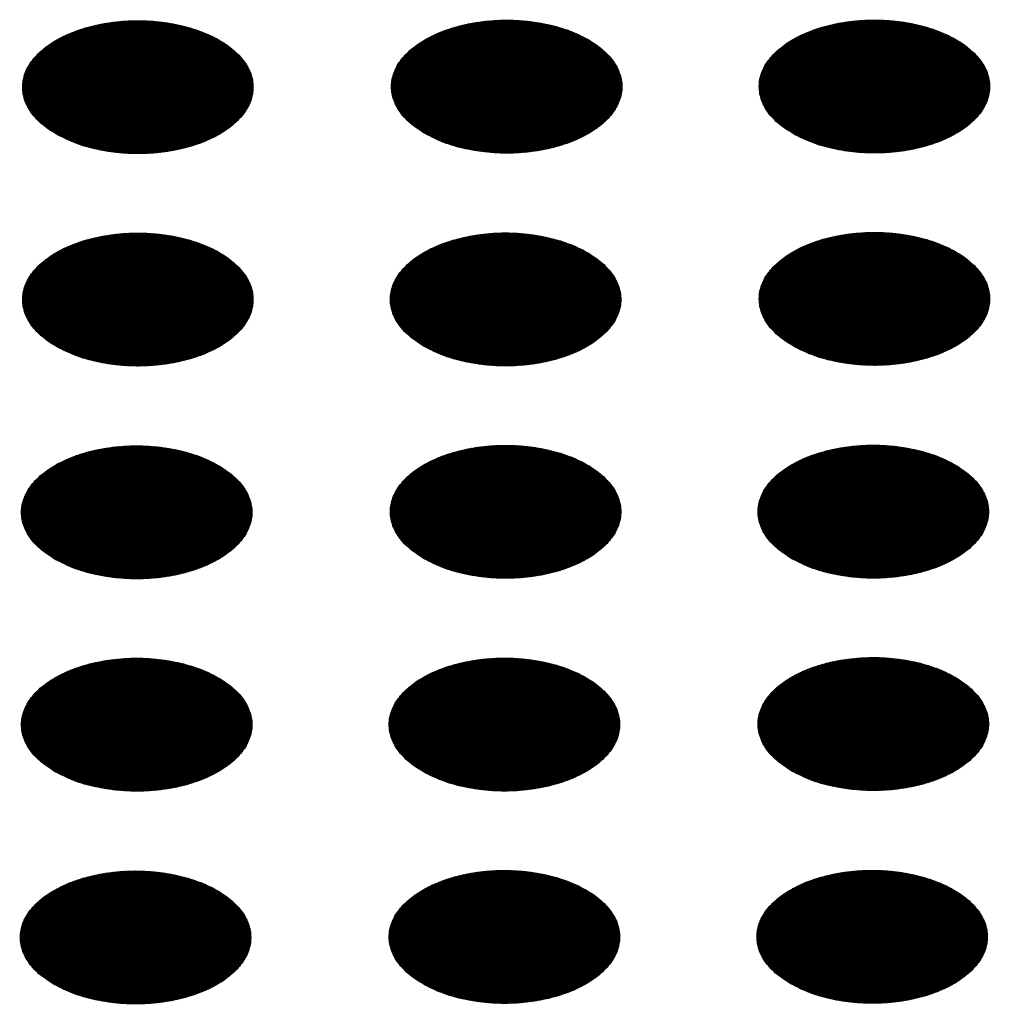
# Model space of a CAD drawing. Units: millimetres. Extents: x -15284 to -9044, y -1474 to 2910.
# Drawn here: x -9787 to -9767, y 136 to 156 of the extents above; entities that cross this region are included whole.
import ezdxf

# ---------------------------------------------------------------- set-up
doc = ezdxf.new("R2010")
doc.units = ezdxf.units.MM
doc.layers.add('1', color=7, linetype='Continuous')
pattern_1 = [(45, (0, 0), (-0.007071067812, 0.007071067812), [])]

msp = doc.modelspace()

# ---------------------------------------------------------------- hatches: boundary and pattern name
at = {"layer": '1', "linetype": 'Continuous'}
h = msp.add_hatch(dxfattribs=at)
h.set_pattern_fill('_USER', color=6, scale=0.01, angle=45, pattern_type=0)
h.set_pattern_definition(pattern_1)
edge = h.paths.add_edge_path()
edge.add_spline(control_points=[(-9786.621, 153.824), (-9786.492, 153.759), (-9786.225, 153.623), (-9785.776, 153.498), (-9785.294, 153.424), (-9784.796, 153.409), (-9784.303, 153.453), (-9783.836, 153.555), (-9783.415, 153.71), (-9783.057, 153.912), (-9782.777, 154.155), (-9782.587, 154.43), (-9782.501, 154.729), (-9782.53, 155.033), (-9782.67, 155.322), (-9782.906, 155.581), (-9783.227, 155.804), (-9783.619, 155.984), (-9784.065, 156.113), (-9784.547, 156.186), (-9785.045, 156.201), (-9785.538, 156.157), (-9786.005, 156.055), (-9786.426, 155.9), (-9786.784, 155.698), (-9787.064, 155.456), (-9787.254, 155.181), (-9787.34, 154.882), (-9787.311, 154.577), (-9787.171, 154.289), (-9786.936, 154.027), (-9786.73, 153.894), (-9786.621, 153.824)], knot_values=[0, 0, 0, 0, 0.431174, 0.897969, 1.389218, 1.891359, 2.389842, 2.870445, 3.320614, 3.730985, 4.097259, 4.422574, 4.719766, 5.010736, 5.31974, 5.664575, 6.053031, 6.484205, 6.951, 7.442249, 7.94439, 8.442873, 8.923476, 9.373645, 9.784016, 10.15029, 10.475605, 10.772798, 11.063768, 11.372771, 11.717607, 12.106062, 12.106062, 12.106062, 12.106062], degree=3, periodic=0)
h = msp.add_hatch(dxfattribs=at)
h.set_pattern_fill('_USER', color=6, scale=0.01, angle=45, pattern_type=0)
h.set_pattern_definition(pattern_1)
edge = h.paths.add_edge_path()
edge.add_spline(control_points=[(-9778.919, 153.835), (-9778.79, 153.77), (-9778.523, 153.634), (-9778.074, 153.51), (-9777.592, 153.435), (-9777.094, 153.42), (-9776.601, 153.465), (-9776.134, 153.567), (-9775.713, 153.722), (-9775.355, 153.924), (-9775.075, 154.166), (-9774.885, 154.441), (-9774.8, 154.74), (-9774.829, 155.045), (-9774.968, 155.333), (-9775.205, 155.593), (-9775.525, 155.816), (-9775.917, 155.995), (-9776.363, 156.124), (-9776.846, 156.198), (-9777.344, 156.213), (-9777.837, 156.168), (-9778.304, 156.066), (-9778.725, 155.911), (-9779.083, 155.709), (-9779.363, 155.467), (-9779.552, 155.192), (-9779.638, 154.893), (-9779.609, 154.588), (-9779.469, 154.3), (-9779.234, 154.038), (-9779.028, 153.905), (-9778.919, 153.835)], knot_values=[0, 0, 0, 0, 0.431174, 0.897969, 1.389218, 1.891359, 2.389842, 2.870445, 3.320614, 3.730985, 4.097259, 4.422574, 4.719766, 5.010736, 5.31974, 5.664575, 6.053031, 6.484205, 6.951, 7.442249, 7.94439, 8.442873, 8.923476, 9.373645, 9.784016, 10.15029, 10.475605, 10.772798, 11.063768, 11.372771, 11.717607, 12.106062, 12.106062, 12.106062, 12.106062], degree=3, periodic=0)
h = msp.add_hatch(dxfattribs=at)
h.set_pattern_fill('_USER', color=6, scale=0.01, angle=45, pattern_type=0)
h.set_pattern_definition(pattern_1)
edge = h.paths.add_edge_path()
edge.add_spline(control_points=[(-9771.241, 153.837), (-9771.113, 153.772), (-9770.845, 153.637), (-9770.396, 153.512), (-9769.915, 153.437), (-9769.416, 153.423), (-9768.923, 153.467), (-9768.456, 153.569), (-9768.035, 153.724), (-9767.677, 153.926), (-9767.397, 154.168), (-9767.208, 154.444), (-9767.122, 154.742), (-9767.151, 155.047), (-9767.29, 155.335), (-9767.527, 155.595), (-9767.848, 155.818), (-9768.239, 155.998), (-9768.685, 156.127), (-9769.168, 156.2), (-9769.666, 156.215), (-9770.159, 156.171), (-9770.626, 156.069), (-9771.047, 155.914), (-9771.405, 155.712), (-9771.685, 155.469), (-9771.875, 155.194), (-9771.96, 154.895), (-9771.931, 154.591), (-9771.792, 154.303), (-9771.557, 154.04), (-9771.35, 153.908), (-9771.241, 153.837)], knot_values=[0, 0, 0, 0, 0.431174, 0.897969, 1.389218, 1.891359, 2.389842, 2.870445, 3.320614, 3.730985, 4.097259, 4.422574, 4.719766, 5.010736, 5.31974, 5.664575, 6.053031, 6.484205, 6.951, 7.442249, 7.94439, 8.442873, 8.923476, 9.373645, 9.784016, 10.15029, 10.475605, 10.772798, 11.063768, 11.372771, 11.717607, 12.106062, 12.106062, 12.106062, 12.106062], degree=3, periodic=0)
h = msp.add_hatch(dxfattribs=at)
h.set_pattern_fill('_USER', color=6, scale=0.01, angle=45, pattern_type=0)
h.set_pattern_definition(pattern_1)
edge = h.paths.add_edge_path()
edge.add_spline(control_points=[(-9778.943, 149.391), (-9778.814, 149.326), (-9778.547, 149.19), (-9778.098, 149.066), (-9777.616, 148.991), (-9777.118, 148.976), (-9776.625, 149.021), (-9776.158, 149.122), (-9775.737, 149.277), (-9775.379, 149.48), (-9775.099, 149.722), (-9774.909, 149.997), (-9774.823, 150.296), (-9774.852, 150.6), (-9774.992, 150.889), (-9775.228, 151.149), (-9775.549, 151.372), (-9775.941, 151.551), (-9776.387, 151.68), (-9776.869, 151.754), (-9777.368, 151.769), (-9777.861, 151.724), (-9778.327, 151.622), (-9778.748, 151.467), (-9779.106, 151.265), (-9779.386, 151.023), (-9779.576, 150.748), (-9779.662, 150.449), (-9779.633, 150.144), (-9779.493, 149.856), (-9779.258, 149.594), (-9779.052, 149.461), (-9778.943, 149.391)], knot_values=[0, 0, 0, 0, 0.431174, 0.897969, 1.389218, 1.891359, 2.389842, 2.870445, 3.320614, 3.730985, 4.097259, 4.422574, 4.719766, 5.010736, 5.31974, 5.664575, 6.053031, 6.484205, 6.951, 7.442249, 7.94439, 8.442873, 8.923476, 9.373645, 9.784016, 10.15029, 10.475605, 10.772798, 11.063768, 11.372771, 11.717607, 12.106062, 12.106062, 12.106062, 12.106062], degree=3, periodic=0)
h = msp.add_hatch(dxfattribs=at)
h.set_pattern_fill('_USER', color=6, scale=0.01, angle=45, pattern_type=0)
h.set_pattern_definition(pattern_1)
edge = h.paths.add_edge_path()
edge.add_spline(control_points=[(-9771.241, 149.402), (-9771.113, 149.337), (-9770.845, 149.201), (-9770.396, 149.077), (-9769.915, 149.002), (-9769.416, 148.988), (-9768.923, 149.032), (-9768.456, 149.134), (-9768.035, 149.289), (-9767.677, 149.491), (-9767.397, 149.733), (-9767.208, 150.008), (-9767.122, 150.307), (-9767.151, 150.612), (-9767.29, 150.9), (-9767.527, 151.16), (-9767.848, 151.383), (-9768.239, 151.562), (-9768.685, 151.691), (-9769.168, 151.765), (-9769.666, 151.78), (-9770.159, 151.735), (-9770.626, 151.634), (-9771.047, 151.479), (-9771.405, 151.276), (-9771.685, 151.034), (-9771.875, 150.759), (-9771.96, 150.46), (-9771.931, 150.155), (-9771.792, 149.868), (-9771.557, 149.605), (-9771.35, 149.472), (-9771.241, 149.402)], knot_values=[0, 0, 0, 0, 0.431174, 0.897969, 1.389218, 1.891359, 2.389842, 2.870445, 3.320614, 3.730985, 4.097259, 4.422574, 4.719766, 5.010736, 5.31974, 5.664575, 6.053031, 6.484205, 6.951, 7.442249, 7.94439, 8.442873, 8.923476, 9.373645, 9.784016, 10.15029, 10.475605, 10.772798, 11.063768, 11.372771, 11.717607, 12.106062, 12.106062, 12.106062, 12.106062], degree=3, periodic=0)
h = msp.add_hatch(dxfattribs=at)
h.set_pattern_fill('_USER', color=6, scale=0.01, angle=45, pattern_type=0)
h.set_pattern_definition(pattern_1)
edge = h.paths.add_edge_path()
edge.add_spline(control_points=[(-9786.621, 149.388), (-9786.492, 149.323), (-9786.225, 149.188), (-9785.776, 149.063), (-9785.294, 148.988), (-9784.796, 148.974), (-9784.303, 149.018), (-9783.836, 149.12), (-9783.415, 149.275), (-9783.057, 149.477), (-9782.777, 149.719), (-9782.587, 149.995), (-9782.501, 150.293), (-9782.53, 150.598), (-9782.67, 150.887), (-9782.906, 151.146), (-9783.227, 151.369), (-9783.619, 151.549), (-9784.065, 151.678), (-9784.547, 151.751), (-9785.045, 151.766), (-9785.538, 151.722), (-9786.005, 151.62), (-9786.426, 151.465), (-9786.784, 151.263), (-9787.064, 151.02), (-9787.254, 150.745), (-9787.34, 150.446), (-9787.311, 150.142), (-9787.171, 149.854), (-9786.936, 149.592), (-9786.73, 149.459), (-9786.621, 149.388)], knot_values=[0, 0, 0, 0, 0.431174, 0.897969, 1.389218, 1.891359, 2.389842, 2.870445, 3.320614, 3.730985, 4.097259, 4.422574, 4.719766, 5.010736, 5.31974, 5.664575, 6.053031, 6.484205, 6.951, 7.442249, 7.94439, 8.442873, 8.923476, 9.373645, 9.784016, 10.15029, 10.475605, 10.772798, 11.063768, 11.372771, 11.717607, 12.106062, 12.106062, 12.106062, 12.106062], degree=3, periodic=0)
h = msp.add_hatch(dxfattribs=at)
h.set_pattern_fill('_USER', color=6, scale=0.01, angle=45, pattern_type=0)
h.set_pattern_definition(pattern_1)
edge = h.paths.add_edge_path()
edge.add_spline(control_points=[(-9786.644, 144.944), (-9786.516, 144.879), (-9786.248, 144.744), (-9785.8, 144.619), (-9785.318, 144.544), (-9784.819, 144.53), (-9784.326, 144.574), (-9783.86, 144.676), (-9783.439, 144.831), (-9783.081, 145.033), (-9782.801, 145.275), (-9782.611, 145.55), (-9782.525, 145.849), (-9782.554, 146.154), (-9782.694, 146.442), (-9782.93, 146.702), (-9783.251, 146.925), (-9783.642, 147.105), (-9784.088, 147.234), (-9784.571, 147.307), (-9785.069, 147.322), (-9785.562, 147.278), (-9786.029, 147.176), (-9786.45, 147.021), (-9786.808, 146.819), (-9787.088, 146.576), (-9787.278, 146.301), (-9787.363, 146.002), (-9787.335, 145.698), (-9787.195, 145.41), (-9786.96, 145.147), (-9786.754, 145.015), (-9786.644, 144.944)], knot_values=[0, 0, 0, 0, 0.431174, 0.897969, 1.389218, 1.891359, 2.389842, 2.870445, 3.320614, 3.730985, 4.097259, 4.422574, 4.719766, 5.010736, 5.31974, 5.664575, 6.053031, 6.484205, 6.951, 7.442249, 7.94439, 8.442873, 8.923476, 9.373645, 9.784016, 10.15029, 10.475605, 10.772798, 11.063768, 11.372771, 11.717607, 12.106062, 12.106062, 12.106062, 12.106062], degree=3, periodic=0)
h = msp.add_hatch(dxfattribs=at)
h.set_pattern_fill('_USER', color=6, scale=0.01, angle=45, pattern_type=0)
h.set_pattern_definition(pattern_1)
edge = h.paths.add_edge_path()
edge.add_spline(control_points=[(-9778.943, 144.956), (-9778.814, 144.891), (-9778.547, 144.755), (-9778.098, 144.63), (-9777.616, 144.556), (-9777.118, 144.541), (-9776.625, 144.585), (-9776.158, 144.687), (-9775.737, 144.842), (-9775.379, 145.044), (-9775.099, 145.287), (-9774.909, 145.562), (-9774.823, 145.861), (-9774.852, 146.165), (-9774.992, 146.454), (-9775.228, 146.713), (-9775.549, 146.936), (-9775.941, 147.116), (-9776.387, 147.245), (-9776.869, 147.318), (-9777.368, 147.333), (-9777.861, 147.289), (-9778.327, 147.187), (-9778.748, 147.032), (-9779.106, 146.83), (-9779.386, 146.588), (-9779.576, 146.312), (-9779.662, 146.014), (-9779.633, 145.709), (-9779.493, 145.421), (-9779.258, 145.159), (-9779.052, 145.026), (-9778.943, 144.956)], knot_values=[0, 0, 0, 0, 0.431174, 0.897969, 1.389218, 1.891359, 2.389842, 2.870445, 3.320614, 3.730985, 4.097259, 4.422574, 4.719766, 5.010736, 5.31974, 5.664575, 6.053031, 6.484205, 6.951, 7.442249, 7.94439, 8.442873, 8.923476, 9.373645, 9.784016, 10.15029, 10.475605, 10.772798, 11.063768, 11.372771, 11.717607, 12.106062, 12.106062, 12.106062, 12.106062], degree=3, periodic=0)
h = msp.add_hatch(dxfattribs=at)
h.set_pattern_fill('_USER', color=6, scale=0.01, angle=45, pattern_type=0)
h.set_pattern_definition(pattern_1)
edge = h.paths.add_edge_path()
edge.add_spline(control_points=[(-9771.265, 144.958), (-9771.136, 144.893), (-9770.869, 144.757), (-9770.42, 144.633), (-9769.938, 144.558), (-9769.44, 144.543), (-9768.947, 144.588), (-9768.48, 144.69), (-9768.059, 144.845), (-9767.701, 145.047), (-9767.421, 145.289), (-9767.231, 145.564), (-9767.146, 145.863), (-9767.175, 146.168), (-9767.314, 146.456), (-9767.551, 146.716), (-9767.871, 146.939), (-9768.263, 147.118), (-9768.709, 147.247), (-9769.191, 147.321), (-9769.69, 147.336), (-9770.183, 147.291), (-9770.649, 147.189), (-9771.071, 147.034), (-9771.428, 146.832), (-9771.709, 146.59), (-9771.898, 146.315), (-9771.984, 146.016), (-9771.955, 145.711), (-9771.815, 145.423), (-9771.58, 145.161), (-9771.374, 145.028), (-9771.265, 144.958)], knot_values=[0, 0, 0, 0, 0.431174, 0.897969, 1.389218, 1.891359, 2.389842, 2.870445, 3.320614, 3.730985, 4.097259, 4.422574, 4.719766, 5.010736, 5.31974, 5.664575, 6.053031, 6.484205, 6.951, 7.442249, 7.94439, 8.442873, 8.923476, 9.373645, 9.784016, 10.15029, 10.475605, 10.772798, 11.063768, 11.372771, 11.717607, 12.106062, 12.106062, 12.106062, 12.106062], degree=3, periodic=0)
h = msp.add_hatch(dxfattribs=at)
h.set_pattern_fill('_USER', color=6, scale=0.01, angle=45, pattern_type=0)
h.set_pattern_definition(pattern_1)
edge = h.paths.add_edge_path()
edge.add_spline(control_points=[(-9786.644, 140.509), (-9786.516, 140.444), (-9786.248, 140.308), (-9785.8, 140.184), (-9785.318, 140.109), (-9784.819, 140.095), (-9784.326, 140.139), (-9783.86, 140.241), (-9783.439, 140.396), (-9783.081, 140.598), (-9782.801, 140.84), (-9782.611, 141.115), (-9782.525, 141.414), (-9782.554, 141.719), (-9782.694, 142.007), (-9782.93, 142.267), (-9783.251, 142.49), (-9783.642, 142.669), (-9784.088, 142.798), (-9784.571, 142.872), (-9785.069, 142.887), (-9785.562, 142.842), (-9786.029, 142.741), (-9786.45, 142.585), (-9786.808, 142.383), (-9787.088, 142.141), (-9787.278, 141.866), (-9787.363, 141.567), (-9787.335, 141.262), (-9787.195, 140.975), (-9786.96, 140.712), (-9786.754, 140.579), (-9786.644, 140.509)], knot_values=[0, 0, 0, 0, 0.431174, 0.897969, 1.389218, 1.891359, 2.389842, 2.870445, 3.320614, 3.730985, 4.097259, 4.422574, 4.719766, 5.010736, 5.31974, 5.664575, 6.053031, 6.484205, 6.951, 7.442249, 7.94439, 8.442873, 8.923476, 9.373645, 9.784016, 10.15029, 10.475605, 10.772798, 11.063768, 11.372771, 11.717607, 12.106062, 12.106062, 12.106062, 12.106062], degree=3, periodic=0)
h = msp.add_hatch(dxfattribs=at)
h.set_pattern_fill('_USER', color=6, scale=0.01, angle=45, pattern_type=0)
h.set_pattern_definition(pattern_1)
edge = h.paths.add_edge_path()
edge.add_spline(control_points=[(-9778.966, 140.512), (-9778.838, 140.446), (-9778.57, 140.311), (-9778.122, 140.186), (-9777.64, 140.111), (-9777.141, 140.097), (-9776.649, 140.141), (-9776.182, 140.243), (-9775.761, 140.398), (-9775.403, 140.6), (-9775.123, 140.843), (-9774.933, 141.118), (-9774.847, 141.417), (-9774.876, 141.721), (-9775.016, 142.01), (-9775.252, 142.269), (-9775.573, 142.492), (-9775.964, 142.672), (-9776.411, 142.801), (-9776.893, 142.874), (-9777.391, 142.889), (-9777.884, 142.845), (-9778.351, 142.743), (-9778.772, 142.588), (-9779.13, 142.386), (-9779.41, 142.144), (-9779.6, 141.868), (-9779.686, 141.57), (-9779.657, 141.265), (-9779.517, 140.977), (-9779.282, 140.715), (-9779.076, 140.582), (-9778.966, 140.512)], knot_values=[0, 0, 0, 0, 0.431174, 0.897969, 1.389218, 1.891359, 2.389842, 2.870445, 3.320614, 3.730985, 4.097259, 4.422574, 4.719766, 5.010736, 5.31974, 5.664575, 6.053031, 6.484205, 6.951, 7.442249, 7.94439, 8.442873, 8.923476, 9.373645, 9.784016, 10.15029, 10.475605, 10.772798, 11.063768, 11.372771, 11.717607, 12.106062, 12.106062, 12.106062, 12.106062], degree=3, periodic=0)
h = msp.add_hatch(dxfattribs=at)
h.set_pattern_fill('_USER', color=6, scale=0.01, angle=45, pattern_type=0)
h.set_pattern_definition(pattern_1)
edge = h.paths.add_edge_path()
edge.add_spline(control_points=[(-9771.265, 140.523), (-9771.136, 140.458), (-9770.869, 140.322), (-9770.42, 140.198), (-9769.938, 140.123), (-9769.44, 140.108), (-9768.947, 140.153), (-9768.48, 140.254), (-9768.059, 140.409), (-9767.701, 140.612), (-9767.421, 140.854), (-9767.231, 141.129), (-9767.146, 141.428), (-9767.175, 141.732), (-9767.314, 142.021), (-9767.551, 142.28), (-9767.871, 142.504), (-9768.263, 142.683), (-9768.709, 142.812), (-9769.191, 142.886), (-9769.69, 142.9), (-9770.183, 142.856), (-9770.649, 142.754), (-9771.071, 142.599), (-9771.428, 142.397), (-9771.709, 142.155), (-9771.898, 141.88), (-9771.984, 141.581), (-9771.955, 141.276), (-9771.815, 140.988), (-9771.58, 140.726), (-9771.374, 140.593), (-9771.265, 140.523)], knot_values=[0, 0, 0, 0, 0.431174, 0.897969, 1.389218, 1.891359, 2.389842, 2.870445, 3.320614, 3.730985, 4.097259, 4.422574, 4.719766, 5.010736, 5.31974, 5.664575, 6.053031, 6.484205, 6.951, 7.442249, 7.94439, 8.442873, 8.923476, 9.373645, 9.784016, 10.15029, 10.475605, 10.772798, 11.063768, 11.372771, 11.717607, 12.106062, 12.106062, 12.106062, 12.106062], degree=3, periodic=0)
h = msp.add_hatch(dxfattribs=at)
h.set_pattern_fill('_USER', color=6, scale=0.01, angle=45, pattern_type=0)
h.set_pattern_definition(pattern_1)
edge = h.paths.add_edge_path()
edge.add_spline(control_points=[(-9786.668, 136.065), (-9786.54, 136), (-9786.272, 135.864), (-9785.823, 135.74), (-9785.342, 135.665), (-9784.843, 135.65), (-9784.35, 135.695), (-9783.883, 135.797), (-9783.462, 135.952), (-9783.104, 136.154), (-9782.824, 136.396), (-9782.635, 136.671), (-9782.549, 136.97), (-9782.578, 137.275), (-9782.717, 137.563), (-9782.954, 137.823), (-9783.274, 138.046), (-9783.666, 138.225), (-9784.112, 138.354), (-9784.595, 138.428), (-9785.093, 138.443), (-9785.586, 138.398), (-9786.053, 138.296), (-9786.474, 138.141), (-9786.832, 137.939), (-9787.112, 137.697), (-9787.302, 137.422), (-9787.387, 137.123), (-9787.358, 136.818), (-9787.218, 136.53), (-9786.984, 136.268), (-9786.777, 136.135), (-9786.668, 136.065)], knot_values=[0, 0, 0, 0, 0.431174, 0.897969, 1.389218, 1.891359, 2.389842, 2.870445, 3.320614, 3.730985, 4.097259, 4.422574, 4.719766, 5.010736, 5.31974, 5.664575, 6.053031, 6.484205, 6.951, 7.442249, 7.94439, 8.442873, 8.923476, 9.373645, 9.784016, 10.15029, 10.475605, 10.772798, 11.063768, 11.372771, 11.717607, 12.106062, 12.106062, 12.106062, 12.106062], degree=3, periodic=0)
h = msp.add_hatch(dxfattribs=at)
h.set_pattern_fill('_USER', color=6, scale=0.01, angle=45, pattern_type=0)
h.set_pattern_definition(pattern_1)
edge = h.paths.add_edge_path()
edge.add_spline(control_points=[(-9778.966, 136.076), (-9778.838, 136.011), (-9778.57, 135.876), (-9778.122, 135.751), (-9777.64, 135.676), (-9777.141, 135.662), (-9776.649, 135.706), (-9776.182, 135.808), (-9775.761, 135.963), (-9775.403, 136.165), (-9775.123, 136.407), (-9774.933, 136.682), (-9774.847, 136.981), (-9774.876, 137.286), (-9775.016, 137.574), (-9775.252, 137.834), (-9775.573, 138.057), (-9775.964, 138.236), (-9776.411, 138.366), (-9776.893, 138.439), (-9777.391, 138.454), (-9777.884, 138.41), (-9778.351, 138.308), (-9778.772, 138.153), (-9779.13, 137.95), (-9779.41, 137.708), (-9779.6, 137.433), (-9779.686, 137.134), (-9779.657, 136.83), (-9779.517, 136.542), (-9779.282, 136.279), (-9779.076, 136.147), (-9778.966, 136.076)], knot_values=[0, 0, 0, 0, 0.431174, 0.897969, 1.389218, 1.891359, 2.389842, 2.870445, 3.320614, 3.730985, 4.097259, 4.422574, 4.719766, 5.010736, 5.31974, 5.664575, 6.053031, 6.484205, 6.951, 7.442249, 7.94439, 8.442873, 8.923476, 9.373645, 9.784016, 10.15029, 10.475605, 10.772798, 11.063768, 11.372771, 11.717607, 12.106062, 12.106062, 12.106062, 12.106062], degree=3, periodic=0)
h = msp.add_hatch(dxfattribs=at)
h.set_pattern_fill('_USER', color=6, scale=0.01, angle=45, pattern_type=0)
h.set_pattern_definition(pattern_1)
edge = h.paths.add_edge_path()
edge.add_spline(control_points=[(-9771.289, 136.079), (-9771.16, 136.014), (-9770.893, 135.878), (-9770.444, 135.753), (-9769.962, 135.679), (-9769.464, 135.664), (-9768.971, 135.708), (-9768.504, 135.81), (-9768.083, 135.965), (-9767.725, 136.168), (-9767.445, 136.41), (-9767.255, 136.685), (-9767.169, 136.984), (-9767.198, 137.288), (-9767.338, 137.577), (-9767.574, 137.836), (-9767.895, 138.059), (-9768.287, 138.239), (-9768.733, 138.368), (-9769.215, 138.442), (-9769.713, 138.456), (-9770.206, 138.412), (-9770.673, 138.31), (-9771.094, 138.155), (-9771.452, 137.953), (-9771.732, 137.711), (-9771.922, 137.436), (-9772.008, 137.137), (-9771.979, 136.832), (-9771.839, 136.544), (-9771.604, 136.282), (-9771.398, 136.149), (-9771.289, 136.079)], knot_values=[0, 0, 0, 0, 0.431174, 0.897969, 1.389218, 1.891359, 2.389842, 2.870445, 3.320614, 3.730985, 4.097259, 4.422574, 4.719766, 5.010736, 5.31974, 5.664575, 6.053031, 6.484205, 6.951, 7.442249, 7.94439, 8.442873, 8.923476, 9.373645, 9.784016, 10.15029, 10.475605, 10.772798, 11.063768, 11.372771, 11.717607, 12.106062, 12.106062, 12.106062, 12.106062], degree=3, periodic=0)

# ---------------------------------------------------------------- linework, layer by layer
at = {"color": 250, "linetype": 'Continuous'}
for points in [[(-9786.621, 153.824), (-9786.492, 153.759), (-9786.225, 153.623), (-9785.776, 153.498), (-9785.294, 153.424), (-9784.796, 153.409), (-9784.303, 153.453), (-9783.836, 153.555), (-9783.415, 153.71), (-9783.057, 153.912), (-9782.777, 154.155), (-9782.587, 154.43), (-9782.501, 154.729), (-9782.53, 155.033), (-9782.67, 155.322), (-9782.906, 155.581), (-9783.227, 155.804), (-9783.619, 155.984), (-9784.065, 156.113), (-9784.547, 156.186), (-9785.045, 156.201), (-9785.538, 156.157), (-9786.005, 156.055), (-9786.426, 155.9), (-9786.784, 155.698), (-9787.064, 155.456), (-9787.254, 155.181), (-9787.34, 154.882), (-9787.311, 154.577), (-9787.171, 154.289), (-9786.936, 154.027), (-9786.73, 153.894), (-9786.621, 153.824)], [(-9778.919, 153.835), (-9778.79, 153.77), (-9778.523, 153.634), (-9778.074, 153.51), (-9777.592, 153.435), (-9777.094, 153.42), (-9776.601, 153.465), (-9776.134, 153.567), (-9775.713, 153.722), (-9775.355, 153.924), (-9775.075, 154.166), (-9774.885, 154.441), (-9774.8, 154.74), (-9774.829, 155.045), (-9774.968, 155.333), (-9775.205, 155.593), (-9775.525, 155.816), (-9775.917, 155.995), (-9776.363, 156.124), (-9776.846, 156.198), (-9777.344, 156.213), (-9777.837, 156.168), (-9778.304, 156.066), (-9778.725, 155.911), (-9779.083, 155.709), (-9779.363, 155.467), (-9779.552, 155.192), (-9779.638, 154.893), (-9779.609, 154.588), (-9779.469, 154.3), (-9779.234, 154.038), (-9779.028, 153.905), (-9778.919, 153.835)], [(-9771.241, 153.837), (-9771.113, 153.772), (-9770.845, 153.637), (-9770.396, 153.512), (-9769.915, 153.437), (-9769.416, 153.423), (-9768.923, 153.467), (-9768.456, 153.569), (-9768.035, 153.724), (-9767.677, 153.926), (-9767.397, 154.168), (-9767.208, 154.444), (-9767.122, 154.742), (-9767.151, 155.047), (-9767.29, 155.335), (-9767.527, 155.595), (-9767.848, 155.818), (-9768.239, 155.998), (-9768.685, 156.127), (-9769.168, 156.2), (-9769.666, 156.215), (-9770.159, 156.171), (-9770.626, 156.069), (-9771.047, 155.914), (-9771.405, 155.712), (-9771.685, 155.469), (-9771.875, 155.194), (-9771.96, 154.895), (-9771.931, 154.591), (-9771.792, 154.303), (-9771.557, 154.04), (-9771.35, 153.908), (-9771.241, 153.837)], [(-9771.241, 149.402), (-9771.113, 149.337), (-9770.845, 149.201), (-9770.396, 149.077), (-9769.915, 149.002), (-9769.416, 148.988), (-9768.923, 149.032), (-9768.456, 149.134), (-9768.035, 149.289), (-9767.677, 149.491), (-9767.397, 149.733), (-9767.208, 150.008), (-9767.122, 150.307), (-9767.151, 150.612), (-9767.29, 150.9), (-9767.527, 151.16), (-9767.848, 151.383), (-9768.239, 151.562), (-9768.685, 151.691), (-9769.168, 151.765), (-9769.666, 151.78), (-9770.159, 151.735), (-9770.626, 151.634), (-9771.047, 151.479), (-9771.405, 151.276), (-9771.685, 151.034), (-9771.875, 150.759), (-9771.96, 150.46), (-9771.931, 150.155), (-9771.792, 149.868), (-9771.557, 149.605), (-9771.35, 149.472), (-9771.241, 149.402)], [(-9786.621, 149.388), (-9786.492, 149.323), (-9786.225, 149.188), (-9785.776, 149.063), (-9785.294, 148.988), (-9784.796, 148.974), (-9784.303, 149.018), (-9783.836, 149.12), (-9783.415, 149.275), (-9783.057, 149.477), (-9782.777, 149.719), (-9782.587, 149.995), (-9782.501, 150.293), (-9782.53, 150.598), (-9782.67, 150.887), (-9782.906, 151.146), (-9783.227, 151.369), (-9783.619, 151.549), (-9784.065, 151.678), (-9784.547, 151.751), (-9785.045, 151.766), (-9785.538, 151.722), (-9786.005, 151.62), (-9786.426, 151.465), (-9786.784, 151.263), (-9787.064, 151.02), (-9787.254, 150.745), (-9787.34, 150.446), (-9787.311, 150.142), (-9787.171, 149.854), (-9786.936, 149.592), (-9786.73, 149.459), (-9786.621, 149.388)], [(-9778.943, 149.391), (-9778.814, 149.326), (-9778.547, 149.19), (-9778.098, 149.066), (-9777.616, 148.991), (-9777.118, 148.976), (-9776.625, 149.021), (-9776.158, 149.122), (-9775.737, 149.277), (-9775.379, 149.48), (-9775.099, 149.722), (-9774.909, 149.997), (-9774.823, 150.296), (-9774.852, 150.6), (-9774.992, 150.889), (-9775.228, 151.149), (-9775.549, 151.372), (-9775.941, 151.551), (-9776.387, 151.68), (-9776.869, 151.754), (-9777.368, 151.769), (-9777.861, 151.724), (-9778.327, 151.622), (-9778.748, 151.467), (-9779.106, 151.265), (-9779.386, 151.023), (-9779.576, 150.748), (-9779.662, 150.449), (-9779.633, 150.144), (-9779.493, 149.856), (-9779.258, 149.594), (-9779.052, 149.461), (-9778.943, 149.391)], [(-9786.644, 144.944), (-9786.516, 144.879), (-9786.248, 144.744), (-9785.8, 144.619), (-9785.318, 144.544), (-9784.819, 144.53), (-9784.326, 144.574), (-9783.86, 144.676), (-9783.439, 144.831), (-9783.081, 145.033), (-9782.801, 145.275), (-9782.611, 145.55), (-9782.525, 145.849), (-9782.554, 146.154), (-9782.694, 146.442), (-9782.93, 146.702), (-9783.251, 146.925), (-9783.642, 147.105), (-9784.088, 147.234), (-9784.571, 147.307), (-9785.069, 147.322), (-9785.562, 147.278), (-9786.029, 147.176), (-9786.45, 147.021), (-9786.808, 146.819), (-9787.088, 146.576), (-9787.278, 146.301), (-9787.363, 146.002), (-9787.335, 145.698), (-9787.195, 145.41), (-9786.96, 145.147), (-9786.754, 145.015), (-9786.644, 144.944)], [(-9778.943, 144.956), (-9778.814, 144.891), (-9778.547, 144.755), (-9778.098, 144.63), (-9777.616, 144.556), (-9777.118, 144.541), (-9776.625, 144.585), (-9776.158, 144.687), (-9775.737, 144.842), (-9775.379, 145.044), (-9775.099, 145.287), (-9774.909, 145.562), (-9774.823, 145.861), (-9774.852, 146.165), (-9774.992, 146.454), (-9775.228, 146.713), (-9775.549, 146.936), (-9775.941, 147.116), (-9776.387, 147.245), (-9776.869, 147.318), (-9777.368, 147.333), (-9777.861, 147.289), (-9778.327, 147.187), (-9778.748, 147.032), (-9779.106, 146.83), (-9779.386, 146.588), (-9779.576, 146.312), (-9779.662, 146.014), (-9779.633, 145.709), (-9779.493, 145.421), (-9779.258, 145.159), (-9779.052, 145.026), (-9778.943, 144.956)], [(-9771.265, 144.958), (-9771.136, 144.893), (-9770.869, 144.757), (-9770.42, 144.633), (-9769.938, 144.558), (-9769.44, 144.543), (-9768.947, 144.588), (-9768.48, 144.69), (-9768.059, 144.845), (-9767.701, 145.047), (-9767.421, 145.289), (-9767.231, 145.564), (-9767.146, 145.863), (-9767.175, 146.168), (-9767.314, 146.456), (-9767.551, 146.716), (-9767.871, 146.939), (-9768.263, 147.118), (-9768.709, 147.247), (-9769.191, 147.321), (-9769.69, 147.336), (-9770.183, 147.291), (-9770.649, 147.189), (-9771.071, 147.034), (-9771.428, 146.832), (-9771.709, 146.59), (-9771.898, 146.315), (-9771.984, 146.016), (-9771.955, 145.711), (-9771.815, 145.423), (-9771.58, 145.161), (-9771.374, 145.028), (-9771.265, 144.958)], [(-9786.644, 140.509), (-9786.516, 140.444), (-9786.248, 140.308), (-9785.8, 140.184), (-9785.318, 140.109), (-9784.819, 140.095), (-9784.326, 140.139), (-9783.86, 140.241), (-9783.439, 140.396), (-9783.081, 140.598), (-9782.801, 140.84), (-9782.611, 141.115), (-9782.525, 141.414), (-9782.554, 141.719), (-9782.694, 142.007), (-9782.93, 142.267), (-9783.251, 142.49), (-9783.642, 142.669), (-9784.088, 142.798), (-9784.571, 142.872), (-9785.069, 142.887), (-9785.562, 142.842), (-9786.029, 142.741), (-9786.45, 142.585), (-9786.808, 142.383), (-9787.088, 142.141), (-9787.278, 141.866), (-9787.363, 141.567), (-9787.335, 141.262), (-9787.195, 140.975), (-9786.96, 140.712), (-9786.754, 140.579), (-9786.644, 140.509)], [(-9778.966, 140.512), (-9778.838, 140.446), (-9778.57, 140.311), (-9778.122, 140.186), (-9777.64, 140.111), (-9777.141, 140.097), (-9776.649, 140.141), (-9776.182, 140.243), (-9775.761, 140.398), (-9775.403, 140.6), (-9775.123, 140.843), (-9774.933, 141.118), (-9774.847, 141.417), (-9774.876, 141.721), (-9775.016, 142.01), (-9775.252, 142.269), (-9775.573, 142.492), (-9775.964, 142.672), (-9776.411, 142.801), (-9776.893, 142.874), (-9777.391, 142.889), (-9777.884, 142.845), (-9778.351, 142.743), (-9778.772, 142.588), (-9779.13, 142.386), (-9779.41, 142.144), (-9779.6, 141.868), (-9779.686, 141.57), (-9779.657, 141.265), (-9779.517, 140.977), (-9779.282, 140.715), (-9779.076, 140.582), (-9778.966, 140.512)], [(-9771.265, 140.523), (-9771.136, 140.458), (-9770.869, 140.322), (-9770.42, 140.198), (-9769.938, 140.123), (-9769.44, 140.108), (-9768.947, 140.153), (-9768.48, 140.254), (-9768.059, 140.409), (-9767.701, 140.612), (-9767.421, 140.854), (-9767.231, 141.129), (-9767.146, 141.428), (-9767.175, 141.732), (-9767.314, 142.021), (-9767.551, 142.28), (-9767.871, 142.504), (-9768.263, 142.683), (-9768.709, 142.812), (-9769.191, 142.886), (-9769.69, 142.9), (-9770.183, 142.856), (-9770.649, 142.754), (-9771.071, 142.599), (-9771.428, 142.397), (-9771.709, 142.155), (-9771.898, 141.88), (-9771.984, 141.581), (-9771.955, 141.276), (-9771.815, 140.988), (-9771.58, 140.726), (-9771.374, 140.593), (-9771.265, 140.523)], [(-9786.668, 136.065), (-9786.54, 136), (-9786.272, 135.864), (-9785.823, 135.74), (-9785.342, 135.665), (-9784.843, 135.65), (-9784.35, 135.695), (-9783.883, 135.797), (-9783.462, 135.952), (-9783.104, 136.154), (-9782.824, 136.396), (-9782.635, 136.671), (-9782.549, 136.97), (-9782.578, 137.275), (-9782.717, 137.563), (-9782.954, 137.823), (-9783.274, 138.046), (-9783.666, 138.225), (-9784.112, 138.354), (-9784.595, 138.428), (-9785.093, 138.443), (-9785.586, 138.398), (-9786.053, 138.296), (-9786.474, 138.141), (-9786.832, 137.939), (-9787.112, 137.697), (-9787.302, 137.422), (-9787.387, 137.123), (-9787.358, 136.818), (-9787.218, 136.53), (-9786.984, 136.268), (-9786.777, 136.135), (-9786.668, 136.065)], [(-9778.966, 136.076), (-9778.838, 136.011), (-9778.57, 135.876), (-9778.122, 135.751), (-9777.64, 135.676), (-9777.141, 135.662), (-9776.649, 135.706), (-9776.182, 135.808), (-9775.761, 135.963), (-9775.403, 136.165), (-9775.123, 136.407), (-9774.933, 136.682), (-9774.847, 136.981), (-9774.876, 137.286), (-9775.016, 137.574), (-9775.252, 137.834), (-9775.573, 138.057), (-9775.964, 138.236), (-9776.411, 138.366), (-9776.893, 138.439), (-9777.391, 138.454), (-9777.884, 138.41), (-9778.351, 138.308), (-9778.772, 138.153), (-9779.13, 137.95), (-9779.41, 137.708), (-9779.6, 137.433), (-9779.686, 137.134), (-9779.657, 136.83), (-9779.517, 136.542), (-9779.282, 136.279), (-9779.076, 136.147), (-9778.966, 136.076)], [(-9771.289, 136.079), (-9771.16, 136.014), (-9770.893, 135.878), (-9770.444, 135.753), (-9769.962, 135.679), (-9769.464, 135.664), (-9768.971, 135.708), (-9768.504, 135.81), (-9768.083, 135.965), (-9767.725, 136.168), (-9767.445, 136.41), (-9767.255, 136.685), (-9767.169, 136.984), (-9767.198, 137.288), (-9767.338, 137.577), (-9767.574, 137.836), (-9767.895, 138.059), (-9768.287, 138.239), (-9768.733, 138.368), (-9769.215, 138.442), (-9769.713, 138.456), (-9770.206, 138.412), (-9770.673, 138.31), (-9771.094, 138.155), (-9771.452, 137.953), (-9771.732, 137.711), (-9771.922, 137.436), (-9772.008, 137.137), (-9771.979, 136.832), (-9771.839, 136.544), (-9771.604, 136.282), (-9771.398, 136.149), (-9771.289, 136.079)]]:
    msp.add_open_spline(points, degree=3, knots=[0, 0, 0, 0, 0.431174, 0.897969, 1.389218, 1.891359, 2.389842, 2.870445, 3.320614, 3.730985, 4.097259, 4.422574, 4.719766, 5.010736, 5.31974, 5.664575, 6.053031, 6.484205, 6.951, 7.442249, 7.94439, 8.442873, 8.923476, 9.373645, 9.784016, 10.15029, 10.475605, 10.772798, 11.063768, 11.372771, 11.717607, 12.106062, 12.106062, 12.106062, 12.106062], dxfattribs=at)

doc.saveas('drawing.dxf')
